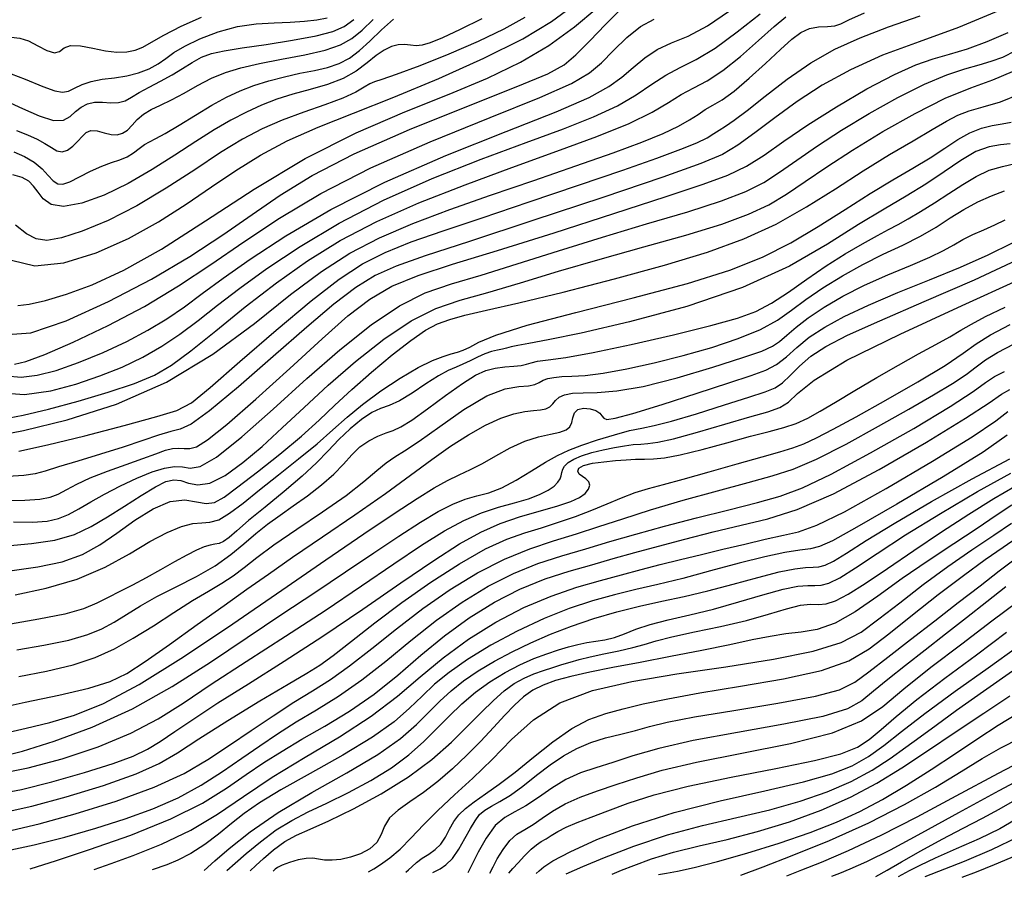
# Model space of a CAD drawing. Extents: x 349420 to 352620, y 1027201 to 1030359.
# Drawn here: x 351348 to 351519, y 1027509 to 1027657 of the extents above; entities that cross this region are included whole.
import ezdxf

# ---------------------------------------------------------------- set-up
doc = ezdxf.new("R2010")
doc.units = 0
doc.header["$LTSCALE"] = 25
doc.header["$MEASUREMENT"] = 0
doc.layers.add('INDEX', color=1, linetype='CONTINUOUS')
doc.layers.add('INTER', color=33, linetype='CONTINUOUS')

msp = doc.modelspace()

# ---------------------------------------------------------------- linework, layer by layer
at = {"layer": 'INDEX', "linetype": 'CONTINUOUS'}
for points, elevation in [([(351344.46, 1027592.7), (351349.21, 1027592.35), (351353.77, 1027592.99), (351358.11, 1027594.18), (351362.24, 1027595.58), (351366.11, 1027597.13), (351369.69, 1027598.84), (351372.98, 1027600.72), (351376.11, 1027602.82), (351379.26, 1027605.16), (351382.62, 1027607.81), (351386.49, 1027610.8), (351391.17, 1027614.19), (351396.91, 1027618), (351403.67, 1027622.03), (351411.36, 1027626.02), (351419.76, 1027629.74), (351428.23, 1027633.09), (351436.01, 1027635.98), (351442.49, 1027638.36), (351447.71, 1027640.41), (351451.84, 1027642.31), (351455.1, 1027644.23), (351457.77, 1027646.06), (351460.2, 1027647.65), (351462.7, 1027648.95), (351465.48, 1027650.33), (351468.74, 1027652.3), (351472.57, 1027655.12), (351476.51, 1027658.22)], 2670), ([(351347, 1027615.62), (351351.01, 1027614.64), (351356.02, 1027615.14), (351361.62, 1027616.86), (351367.24, 1027619.37), (351372.44, 1027622.25), (351377.18, 1027625.29), (351381.59, 1027628.31), (351385.79, 1027631.15), (351390.05, 1027633.8), (351394.71, 1027636.27), (351400.02, 1027638.61), (351406.14, 1027641.04), (351413.14, 1027643.8), (351420.95, 1027647.06), (351428.73, 1027650.56), (351435.46, 1027653.93), (351440.41, 1027656.89), (351443.89, 1027659.43)], 2660), ([(351345.99, 1027643.17), (351348.88, 1027641.84), (351351.76, 1027640.57), (351354.22, 1027639.8), (351355.95, 1027639.83), (351357.14, 1027640.46), (351358.08, 1027641.32), (351359.05, 1027642.09), (351360.13, 1027642.66), (351361.36, 1027642.96), (351362.75, 1027642.96), (351364.18, 1027642.85), (351365.5, 1027642.87), (351366.63, 1027643.21), (351367.74, 1027643.82), (351369.09, 1027644.63), (351370.82, 1027645.55), (351372.79, 1027646.57), (351374.77, 1027647.66), (351376.56, 1027648.78), (351378.22, 1027649.84), (351379.84, 1027650.72), (351381.57, 1027651.35), (351383.78, 1027651.84), (351386.88, 1027652.34), (351391.05, 1027652.96), (351395.62, 1027653.68), (351399.68, 1027654.43), (351402.57, 1027655.18), (351404.56, 1027656.07), (351406.2, 1027657.28)], 2650), ([(351345.41, 1027574.06), (351349.26, 1027574.1), (351351.91, 1027574.27), (351353.69, 1027574.61), (351355.08, 1027575.16), (351356.53, 1027575.92), (351358.3, 1027576.85), (351360.62, 1027577.93), (351363.59, 1027579.09), (351366.8, 1027580.25), (351369.72, 1027581.29), (351371.97, 1027582.13), (351373.61, 1027582.72), (351374.86, 1027583.04), (351375.9, 1027583.08), (351376.86, 1027583.01), (351377.82, 1027583.01), (351379, 1027583.34), (351380.92, 1027584.53), (351384.23, 1027587.17), (351389.25, 1027591.58), (351395.13, 1027596.9), (351400.73, 1027601.99), (351405.19, 1027605.96), (351408.96, 1027608.9), (351412.78, 1027611.12), (351417.36, 1027612.99), (351423.28, 1027614.91), (351431.07, 1027617.28), (351440.86, 1027620.37), (351451.21, 1027623.7), (351460.26, 1027626.64), (351466.65, 1027628.75), (351470.93, 1027630.32), (351474.15, 1027631.87), (351477.23, 1027633.81), (351480.64, 1027636.21), (351484.75, 1027639.03), (351489.73, 1027642.17), (351494.98, 1027645.25), (351499.75, 1027647.77), (351503.47, 1027649.41), (351506.48, 1027650.43), (351509.32, 1027651.24), (351512.43, 1027652.2), (351515.83, 1027653.43), (351519.42, 1027655.03)], 2680), ([(351519.77, 1027635.74), (351518.09, 1027635.6), (351516.13, 1027635.25), (351513.86, 1027634.41), (351511.25, 1027632.88), (351508.35, 1027630.89), (351505.2, 1027628.75), (351501.82, 1027626.69), (351498, 1027624.47), (351493.54, 1027621.77), (351488.18, 1027618.37), (351481.61, 1027614.59), (351473.49, 1027610.87), (351463.82, 1027607.6), (351453.94, 1027604.94), (351445.54, 1027603), (351439.86, 1027601.82), (351436.5, 1027601.19), (351434.61, 1027600.86), (351433.45, 1027600.61), (351432.64, 1027600.4), (351431.92, 1027600.22), (351431.05, 1027600.03), (351430.02, 1027599.79), (351428.86, 1027599.41), (351427.62, 1027598.86), (351426.34, 1027598.22), (351425.1, 1027597.62), (351423.9, 1027597.13), (351422.56, 1027596.55), (351420.87, 1027595.62), (351418.7, 1027594.21), (351416.32, 1027592.62), (351414.12, 1027591.29), (351412.36, 1027590.5), (351410.85, 1027589.97), (351409.31, 1027589.26), (351407.53, 1027588.06), (351405.58, 1027586.44), (351403.63, 1027584.59), (351401.77, 1027582.65), (351399.75, 1027580.57), (351397.27, 1027578.22), (351394.17, 1027575.57), (351390.88, 1027572.89), (351387.99, 1027570.55), (351385.95, 1027568.81), (351384.62, 1027567.65), (351383.69, 1027566.96), (351382.92, 1027566.62), (351382.17, 1027566.46), (351381.34, 1027566.31), (351380.32, 1027566), (351379.02, 1027565.45), (351377.33, 1027564.59), (351375.2, 1027563.41), (351372.79, 1027562.03), (351370.3, 1027560.65), (351367.93, 1027559.41), (351365.72, 1027558.29), (351363.69, 1027557.26), (351361.76, 1027556.26), (351359.46, 1027555.3), (351356.22, 1027554.37), (351351.73, 1027553.48), (351346.78, 1027552.64)], 2690), ([(351345.04, 1027529.66), (351348.91, 1027530.66), (351354.36, 1027532.37), (351360.93, 1027534.83), (351367.93, 1027538.01), (351374.8, 1027541.85), (351381.41, 1027546.06), (351387.74, 1027550.32), (351393.77, 1027554.36), (351399.47, 1027558.13), (351404.79, 1027561.67), (351409.68, 1027564.96), (351414.03, 1027567.89), (351417.76, 1027570.31), (351420.8, 1027572.12), (351423.32, 1027573.39), (351425.49, 1027574.24), (351427.51, 1027574.82), (351429.56, 1027575.39), (351431.8, 1027576.25), (351434.33, 1027577.58), (351436.94, 1027579.17), (351439.37, 1027580.67), (351441.45, 1027581.84), (351443.43, 1027582.77), (351445.67, 1027583.63), (351448.4, 1027584.54), (351451.3, 1027585.42), (351453.93, 1027586.12), (351456.04, 1027586.57), (351458.21, 1027587.02), (351461.21, 1027587.79), (351465.52, 1027589.06), (351470.33, 1027590.57), (351474.56, 1027591.91), (351477.37, 1027592.82), (351479.11, 1027593.53), (351480.38, 1027594.4), (351481.72, 1027595.69), (351483.32, 1027597.3), (351485.31, 1027599), (351487.91, 1027600.69), (351491.66, 1027602.62), (351497.24, 1027605.13), (351504.93, 1027608.44), (351513.63, 1027612.23), (351521.88, 1027616.06)], 2700), ([(351346.03, 1027513.41), (351350.9, 1027514.47), (351356.2, 1027515.81), (351361.56, 1027517.33), (351366.67, 1027518.93), (351371.43, 1027520.67), (351375.82, 1027522.62), (351379.82, 1027524.81), (351383.47, 1027527.13), (351386.81, 1027529.43), (351389.93, 1027531.6), (351393, 1027533.67), (351396.22, 1027535.72), (351399.75, 1027537.84), (351403.57, 1027540.2), (351407.6, 1027542.98), (351411.78, 1027546.26), (351416.09, 1027549.81), (351420.5, 1027553.31), (351424.97, 1027556.47), (351429.44, 1027559.2), (351433.83, 1027561.42), (351438.08, 1027563.14), (351442.23, 1027564.49), (351446.36, 1027565.7), (351450.54, 1027566.93), (351455, 1027568.21), (351459.96, 1027569.58), (351465.5, 1027571.01), (351471.1, 1027572.42), (351476.06, 1027573.67), (351480, 1027574.77), (351483.85, 1027576.21), (351488.82, 1027578.6), (351495.65, 1027582.28), (351503.1, 1027586.52), (351509.42, 1027590.31), (351513.36, 1027592.89), (351515.55, 1027594.48), (351517.07, 1027595.51), (351518.83, 1027596.37)], 2710), ([(351384.26, 1027510), (351385.71, 1027511.29), (351387.58, 1027512.94), (351390.06, 1027515), (351392.78, 1027517.03), (351395.5, 1027518.69), (351398.34, 1027520.15), (351401.56, 1027521.69), (351405.27, 1027523.51), (351409.14, 1027525.57), (351412.75, 1027527.77), (351415.76, 1027530.01), (351418.28, 1027532.26), (351420.53, 1027534.51), (351422.7, 1027536.72), (351424.92, 1027538.86), (351427.26, 1027540.87), (351429.77, 1027542.68), (351432.38, 1027544.28), (351434.95, 1027545.62), (351437.38, 1027546.68), (351439.62, 1027547.52), (351441.63, 1027548.18), (351443.39, 1027548.71), (351444.98, 1027549.12), (351446.52, 1027549.44), (351448.08, 1027549.67), (351449.68, 1027549.92), (351451.32, 1027550.33), (351453.03, 1027550.96), (351455.01, 1027551.76), (351457.48, 1027552.59), (351460.62, 1027553.4), (351464.34, 1027554.25), (351468.48, 1027555.26), (351472.84, 1027556.48), (351477.01, 1027557.72), (351480.52, 1027558.68), (351483.03, 1027559.19), (351484.75, 1027559.34), (351486, 1027559.34), (351487.11, 1027559.38), (351488.43, 1027559.73), (351490.3, 1027560.65), (351493.02, 1027562.37), (351496.78, 1027564.86), (351501.7, 1027568.07), (351507.74, 1027571.81), (351514.13, 1027575.58), (351519.92, 1027578.77)], 2720), ([(351419.87, 1027509.68), (351420.44, 1027509.94), (351421.17, 1027510.31), (351422.16, 1027510.99), (351423.27, 1027512.1), (351424.38, 1027513.7), (351425.44, 1027515.54), (351426.38, 1027517.27), (351427.19, 1027518.64), (351427.98, 1027519.68), (351428.88, 1027520.47), (351430.04, 1027521.15), (351431.51, 1027521.93), (351433.31, 1027523.04), (351435.46, 1027524.63), (351437.8, 1027526.5), (351440.19, 1027528.33), (351442.49, 1027529.88), (351444.79, 1027531.14), (351447.2, 1027532.14), (351449.79, 1027532.95), (351452.43, 1027533.62), (351454.96, 1027534.25), (351457.38, 1027534.91), (351460.46, 1027535.68), (351465.16, 1027536.6), (351471.98, 1027537.73), (351479.57, 1027538.96), (351486.1, 1027540.16), (351490.28, 1027541.29), (351492.91, 1027542.59), (351495.34, 1027544.4), (351498.6, 1027546.93), (351502.55, 1027549.97), (351506.76, 1027553.22), (351510.82, 1027556.38), (351514.58, 1027559.3), (351517.88, 1027561.84), (351520.65, 1027563.92)], 2730), ([(351442.96, 1027509.46), (351445.84, 1027510.69), (351449.6, 1027512.26), (351454.68, 1027514.22), (351460.5, 1027516.17), (351466.54, 1027517.8), (351472.51, 1027519.19), (351478.19, 1027520.54), (351483.43, 1027522.01), (351488.14, 1027523.64), (351492.3, 1027525.44), (351495.91, 1027527.39), (351499.03, 1027529.39), (351501.75, 1027531.33), (351504.23, 1027533.16), (351506.97, 1027535.18), (351510.52, 1027537.74), (351515.19, 1027541.05), (351520.22, 1027544.59)], 2740), ([(351488.95, 1027509.05), (351490.29, 1027509.57), (351492.11, 1027510.3), (351494.98, 1027511.58), (351499.09, 1027513.62), (351504.5, 1027516.54), (351510.91, 1027520.07), (351517.9, 1027523.88), (351525.03, 1027527.64)], 2750)]:
    msp.add_lwpolyline(points, dxfattribs=dict(at, elevation=elevation))
at = {"layer": 'INTER', "linetype": 'CONTINUOUS', "flags": 128}
for points in [[(351343.05, 1027584.97), (351349.03, 1027586.13), (351356.62, 1027587.99), (351365.17, 1027590.71), (351373.81, 1027594.5), (351381.82, 1027599.37), (351389, 1027604.69), (351395.25, 1027609.66), (351400.61, 1027613.66), (351405.55, 1027616.83), (351410.66, 1027619.5), (351416.4, 1027621.98), (351422.82, 1027624.39), (351429.86, 1027626.85), (351437.34, 1027629.41), (351444.65, 1027631.92), (351451.08, 1027634.18), (351456.07, 1027636.04), (351459.75, 1027637.54), (351462.41, 1027638.79), (351464.33, 1027639.88), (351465.78, 1027640.84), (351467.04, 1027641.66), (351468.36, 1027642.41), (351469.95, 1027643.37), (351472.02, 1027644.87), (351474.63, 1027647.1), (351477.46, 1027649.67), (351480.03, 1027652.06), (351482.01, 1027653.85), (351483.59, 1027655.03), (351485.05, 1027655.7), (351486.62, 1027655.97), (351488.16, 1027656.05), (351489.46, 1027656.16), (351490.47, 1027656.5), (351491.9, 1027657.2), (351494.6, 1027658.39)], [(351346.05, 1027595.59), (351348.65, 1027595.39), (351351.43, 1027595.7), (351354.68, 1027596.54), (351358.59, 1027597.9), (351362.83, 1027599.64), (351366.95, 1027601.55), (351370.59, 1027603.49), (351373.85, 1027605.47), (351376.89, 1027607.57), (351379.98, 1027609.85), (351383.59, 1027612.52), (351388.27, 1027615.8), (351394.47, 1027619.82), (351402.25, 1027624.36), (351411.57, 1027629.09), (351422.13, 1027633.7), (351432.57, 1027637.87), (351441.23, 1027641.3), (351446.95, 1027643.79), (351450.36, 1027645.64), (351452.58, 1027647.26), (351454.55, 1027648.96), (351456.55, 1027650.64), (351458.73, 1027652.09), (351461.21, 1027653.21), (351464.07, 1027654.4), (351467.42, 1027656.15), (351471.25, 1027658.75)], [(351346.27, 1027602.73), (351350.32, 1027603.06), (351356.42, 1027605.13), (351363.78, 1027608.46), (351371.23, 1027612.35), (351377.82, 1027616.25), (351383.55, 1027619.99), (351388.65, 1027623.53), (351393.48, 1027626.89), (351398.99, 1027630.28), (351406.28, 1027634.02), (351415.87, 1027638.21), (351426.07, 1027642.34), (351434.58, 1027645.71), (351439.78, 1027647.87), (351442.59, 1027649.4), (351444.61, 1027651.12), (351447.06, 1027653.59), (351449.78, 1027656.42), (351452.28, 1027658.92)], [(351517.79, 1027658.74), (351510.86, 1027655.88), (351504.04, 1027653.42), (351497.71, 1027651.06), (351492.14, 1027648.55), (351487.28, 1027645.88), (351482.96, 1027643.09), (351479.07, 1027640.27), (351475.62, 1027637.65), (351472.69, 1027635.5), (351470.04, 1027633.91), (351466.28, 1027632.32), (351459.68, 1027630), (351449.3, 1027626.49), (351437.22, 1027622.46), (351426.26, 1027618.85), (351418.57, 1027616.36), (351413.55, 1027614.61), (351409.93, 1027612.97), (351406.55, 1027610.88), (351402.77, 1027607.98), (351398.09, 1027604.01), (351392.28, 1027598.93), (351386.26, 1027593.71), (351381.24, 1027589.53), (351378.07, 1027587.26), (351376.14, 1027586.37), (351374.53, 1027585.96), (351372.43, 1027585.33), (351369.69, 1027584.4), (351366.3, 1027583.27), (351362.38, 1027582.05), (351358.44, 1027580.87), (351355.12, 1027579.86), (351352.83, 1027579.12), (351351.06, 1027578.64), (351349.09, 1027578.35), (351346.34, 1027578.19)], [(351348.09, 1027607.77), (351350.06, 1027608), (351352.85, 1027608.63), (351356.47, 1027609.72), (351360.95, 1027611.37), (351366.39, 1027613.87), (351372.91, 1027617.5), (351380.55, 1027622.4), (351388.98, 1027627.92), (351397.81, 1027633.22), (351406.63, 1027637.65), (351415.07, 1027641.28), (351422.74, 1027644.36), (351429.35, 1027647.13), (351435.03, 1027649.85), (351439.98, 1027652.76), (351444.39, 1027655.99), (351448.28, 1027659.2)], [(351345.37, 1027588.12), (351349.01, 1027588.82), (351353.41, 1027589.86), (351358.51, 1027591.23), (351363.7, 1027592.76), (351368.26, 1027594.29), (351371.71, 1027595.74), (351374.67, 1027597.46), (351378, 1027599.92), (351382.34, 1027603.4), (351387.44, 1027607.52), (351392.84, 1027611.71), (351398.21, 1027615.52), (351403.83, 1027619), (351410.17, 1027622.3), (351417.49, 1027625.53), (351425.46, 1027628.67), (351433.58, 1027631.67), (351441.33, 1027634.45), (351448.24, 1027636.99), (351453.85, 1027639.26), (351457.84, 1027641.23), (351460.65, 1027642.91), (351462.87, 1027644.29), (351465.03, 1027645.43), (351467.37, 1027646.67), (351470.05, 1027648.41), (351473.14, 1027650.88), (351476.27, 1027653.63), (351478.98, 1027656.06), (351480.96, 1027657.71)], [(351345.69, 1027648.33), (351349.33, 1027646.94), (351352.39, 1027645.65), (351354.45, 1027644.89), (351355.79, 1027644.66), (351356.82, 1027644.86), (351357.9, 1027645.36), (351359.18, 1027645.99), (351360.76, 1027646.55), (351362.68, 1027646.91), (351364.81, 1027647.18), (351366.96, 1027647.51), (351368.98, 1027648.04), (351370.79, 1027648.75), (351372.35, 1027649.59), (351373.68, 1027650.51), (351375.09, 1027651.53), (351376.97, 1027652.67), (351379.58, 1027653.92), (351382.73, 1027655.11), (351386.07, 1027656.02), (351389.34, 1027656.51), (351392.41, 1027656.71), (351395.22, 1027656.81), (351397.7, 1027656.95), (351399.83, 1027657.19), (351401.59, 1027657.52)], [(351346.9, 1027654.18), (351348.41, 1027654.02), (351349.9, 1027653.55), (351351.53, 1027652.73), (351353.11, 1027651.9), (351354.41, 1027651.47), (351355.3, 1027651.73), (351356.09, 1027652.33), (351357.19, 1027652.78), (351358.92, 1027652.72), (351361.05, 1027652.31), (351363.24, 1027651.86), (351365.21, 1027651.63), (351366.92, 1027651.65), (351368.39, 1027651.94), (351369.69, 1027652.5), (351371.19, 1027653.35), (351373.32, 1027654.55), (351376.34, 1027656.08), (351379.86, 1027657.68)], [(351428.37, 1027657.4), (351424.64, 1027655.55), (351421.54, 1027654.11), (351419.41, 1027653.23), (351418.03, 1027652.82), (351417, 1027652.73), (351416, 1027652.82), (351414.96, 1027652.93), (351413.87, 1027652.9), (351412.71, 1027652.6), (351411.46, 1027651.97), (351410.07, 1027651.01), (351408.5, 1027649.74), (351406.64, 1027648.33), (351404.38, 1027647.03), (351401.65, 1027645.99), (351398.66, 1027645.15), (351395.67, 1027644.35), (351392.88, 1027643.45), (351390.24, 1027642.42), (351387.63, 1027641.22), (351384.95, 1027639.82), (351382.07, 1027638.15), (351378.87, 1027636.14), (351375.26, 1027633.78), (351371.33, 1027631.28), (351367.19, 1027628.9), (351363.02, 1027626.89), (351359.15, 1027625.49), (351356, 1027624.9), (351353.84, 1027625.25), (351352.48, 1027626.21), (351351.57, 1027627.39), (351350.81, 1027628.43), (351349.97, 1027629.27), (351348.85, 1027629.91), (351347.22, 1027630.38)], [(351347.38, 1027634.35), (351349.21, 1027633.58), (351350.9, 1027632.59), (351352.27, 1027631.42), (351353.34, 1027630.25), (351354.21, 1027629.33), (351354.99, 1027628.83), (351355.87, 1027628.79), (351357.08, 1027629.2), (351358.74, 1027630.02), (351360.67, 1027631.01), (351362.59, 1027631.91), (351364.27, 1027632.53), (351365.72, 1027632.98), (351366.97, 1027633.48), (351368.09, 1027634.17), (351369.1, 1027634.94), (351369.99, 1027635.61), (351370.84, 1027636.11), (351371.93, 1027636.65), (351373.57, 1027637.55), (351375.97, 1027638.98), (351378.81, 1027640.73), (351381.66, 1027642.43), (351384.19, 1027643.83), (351386.53, 1027644.94), (351388.91, 1027645.86), (351391.51, 1027646.66), (351394.23, 1027647.36), (351396.9, 1027647.95), (351399.39, 1027648.44), (351401.65, 1027648.96), (351403.68, 1027649.63), (351405.48, 1027650.59), (351407.2, 1027651.88), (351409, 1027653.52), (351410.99, 1027655.46), (351413.06, 1027657.31)], [(351347.51, 1027597.65), (351349.48, 1027598.09), (351352.72, 1027599.3), (351357.66, 1027601.43), (351363.7, 1027604.31), (351369.99, 1027607.63), (351375.86, 1027611.17), (351381.48, 1027614.89), (351387.18, 1027618.79), (351393.36, 1027622.88), (351400.51, 1027627.14), (351409.16, 1027631.58), (351419.43, 1027636.09), (351429.82, 1027640.3), (351438.43, 1027643.76), (351443.89, 1027646.2), (351446.99, 1027648.02), (351449.05, 1027649.79), (351451.14, 1027651.92), (351453.43, 1027654.15), (351455.82, 1027656.06), (351458.21, 1027657.31)], [(351435.82, 1027657.6), (351432.15, 1027655.59), (351427.74, 1027653.48), (351422.65, 1027651.28), (351417.61, 1027649.25), (351413.54, 1027647.72), (351411.07, 1027646.89), (351409.78, 1027646.48), (351408.97, 1027646.13), (351408, 1027645.53), (351406.54, 1027644.67), (351404.32, 1027643.64), (351401.2, 1027642.49), (351397.54, 1027641.24), (351393.82, 1027639.87), (351390.38, 1027638.37), (351386.95, 1027636.56), (351383.15, 1027634.22), (351378.69, 1027631.27), (351373.76, 1027628.05), (351368.65, 1027625), (351363.69, 1027622.5), (351359.22, 1027620.66), (351355.62, 1027619.5), (351353.09, 1027619.05), (351351.27, 1027619.29), (351349.6, 1027620.2), (351347.67, 1027621.69)], [(351347.85, 1027638.08), (351349.76, 1027637.3), (351351.4, 1027636.56), (351352.77, 1027635.82), (351353.88, 1027635.09), (351354.83, 1027634.53), (351355.73, 1027634.34), (351356.67, 1027634.65), (351357.61, 1027635.33), (351358.46, 1027636.19), (351359.18, 1027637.04), (351359.88, 1027637.72), (351360.72, 1027638.05), (351361.82, 1027637.97), (351363.04, 1027637.64), (351364.25, 1027637.35), (351365.29, 1027637.32), (351366.21, 1027637.58), (351367.04, 1027638.14), (351367.86, 1027638.98), (351368.75, 1027639.95), (351369.82, 1027640.88), (351371.15, 1027641.67), (351372.76, 1027642.44), (351374.66, 1027643.36), (351376.84, 1027644.54), (351379.19, 1027645.86), (351381.61, 1027647.09), (351384.03, 1027648.1), (351386.69, 1027648.92), (351389.87, 1027649.65), (351393.71, 1027650.38), (351397.73, 1027651.14), (351401.28, 1027651.95), (351403.91, 1027652.86), (351405.88, 1027653.98), (351407.64, 1027655.44), (351409.56, 1027657.28)], [(351348.22, 1027582.57), (351353.23, 1027583.66), (351359.65, 1027585.25), (351366.46, 1027587.03), (351372.1, 1027588.55), (351375.6, 1027589.61), (351378.1, 1027590.96), (351381.34, 1027593.58), (351386.51, 1027598.07), (351392.78, 1027603.5), (351398.83, 1027608.59), (351403.67, 1027612.35), (351407.69, 1027614.98), (351411.63, 1027616.97), (351416.15, 1027618.79), (351421.65, 1027620.72), (351428.44, 1027622.97), (351436.57, 1027625.7), (351445.09, 1027628.58), (351452.76, 1027631.21), (351458.64, 1027633.27), (351462.8, 1027634.81), (351465.59, 1027635.94), (351467.37, 1027636.81), (351468.52, 1027637.51), (351469.45, 1027638.13), (351470.51, 1027638.81), (351472.03, 1027639.84), (351474.26, 1027641.51), (351477.4, 1027644), (351481.2, 1027646.92), (351485.31, 1027649.76), (351489.47, 1027652.12), (351493.85, 1027654.11), (351498.73, 1027655.98), (351504.24, 1027657.92)], [(351347.33, 1027570.33), (351350.6, 1027570.3), (351353.13, 1027570.48), (351355.09, 1027570.91), (351356.83, 1027571.61), (351358.65, 1027572.59), (351360.69, 1027573.78), (351363.07, 1027575.13), (351365.82, 1027576.55), (351368.68, 1027577.89), (351371.32, 1027578.97), (351373.46, 1027579.65), (351375.16, 1027579.93), (351376.56, 1027579.87), (351377.87, 1027579.63), (351379.63, 1027579.91), (351382.48, 1027581.53), (351386.83, 1027585.04), (351392.26, 1027589.85), (351398.1, 1027595.13), (351403.82, 1027600.11), (351409.19, 1027604.41), (351414.11, 1027607.73), (351418.58, 1027609.95), (351423.09, 1027611.51), (351428.24, 1027613.03), (351434.5, 1027614.96), (351441.62, 1027617.23), (351449.23, 1027619.61), (351456.89, 1027621.89), (351463.99, 1027624), (351469.85, 1027625.88), (351474.06, 1027627.51), (351477.15, 1027629.08), (351479.87, 1027630.82), (351482.9, 1027632.93), (351486.43, 1027635.38), (351490.59, 1027638.1), (351495.37, 1027640.99), (351500.34, 1027643.75), (351504.97, 1027646.07), (351508.83, 1027647.68), (351511.94, 1027648.74), (351514.45, 1027649.44), (351516.53, 1027650.03), (351518.51, 1027650.76), (351520.77, 1027651.92)], [(351346.16, 1027566.21), (351350.42, 1027566.57), (351354.49, 1027567.17), (351357.87, 1027568.15), (351360.79, 1027569.51), (351363.59, 1027571.19), (351366.55, 1027573.08), (351369.43, 1027574.92), (351371.9, 1027576.41), (351373.71, 1027577.3), (351375.06, 1027577.62), (351376.26, 1027577.47), (351377.59, 1027577.04), (351379.23, 1027576.73), (351381.31, 1027577.06), (351383.94, 1027578.39), (351387.01, 1027580.59), (351390.35, 1027583.4), (351393.84, 1027586.61), (351397.61, 1027590.15), (351401.8, 1027594.01), (351406.5, 1027598.1), (351411.4, 1027601.97), (351416.11, 1027605.14), (351420.38, 1027607.26), (351424.62, 1027608.71), (351429.38, 1027610.05), (351435.07, 1027611.72), (351441.63, 1027613.69), (351448.84, 1027615.81), (351456.4, 1027617.93), (351463.66, 1027619.97), (351469.87, 1027621.86), (351474.51, 1027623.55), (351478.02, 1027625.21), (351481.09, 1027627.04), (351484.34, 1027629.22), (351488.06, 1027631.76), (351492.5, 1027634.67), (351497.76, 1027637.87), (351503.33, 1027641), (351508.57, 1027643.62), (351513.01, 1027645.43), (351516.79, 1027646.81), (351520.22, 1027648.28)], [(351347.1, 1027561.95), (351351.52, 1027562.54), (351355.74, 1027563.41), (351359.25, 1027564.7), (351362.26, 1027566.38), (351365.19, 1027568.39), (351368.33, 1027570.61), (351371.51, 1027572.61), (351374.46, 1027573.89), (351376.95, 1027574.16), (351378.99, 1027573.83), (351380.67, 1027573.51), (351382.12, 1027573.71), (351383.79, 1027574.64), (351386.16, 1027576.39), (351389.54, 1027578.98), (351393.44, 1027582.05), (351397.16, 1027585.14), (351400.23, 1027587.91), (351402.95, 1027590.53), (351405.85, 1027593.26), (351409.26, 1027596.26), (351412.84, 1027599.23), (351416.07, 1027601.74), (351418.61, 1027603.48), (351420.71, 1027604.61), (351422.84, 1027605.38), (351425.45, 1027606.08), (351429.2, 1027606.94), (351434.75, 1027608.23), (351442.46, 1027610.11), (351451.32, 1027612.37), (351459.98, 1027614.74), (351467.4, 1027617), (351473.69, 1027619.3), (351479.29, 1027621.86), (351484.54, 1027624.82), (351489.54, 1027627.99), (351494.33, 1027631.08), (351498.89, 1027633.88), (351502.98, 1027636.27), (351506.32, 1027638.21), (351508.77, 1027639.65), (351510.71, 1027640.7), (351512.69, 1027641.48), (351515.14, 1027642.15), (351518.1, 1027643.01), (351521.52, 1027644.39)], [(351347.64, 1027557.74), (351352.97, 1027558.86), (351358.36, 1027560.43), (351363.19, 1027562.52), (351367.38, 1027564.82), (351370.94, 1027566.92), (351373.94, 1027568.5), (351376.4, 1027569.53), (351378.37, 1027570.05), (351379.92, 1027570.18), (351381.31, 1027570.26), (351382.83, 1027570.71), (351384.71, 1027571.83), (351387.04, 1027573.59), (351389.88, 1027575.86), (351393.2, 1027578.47), (351396.67, 1027581.23), (351399.88, 1027583.87), (351402.57, 1027586.25), (351405.04, 1027588.45), (351407.72, 1027590.67), (351410.9, 1027592.99), (351414.26, 1027595.2), (351417.35, 1027597.02), (351419.81, 1027598.24), (351421.66, 1027598.96), (351423.06, 1027599.39), (351424.16, 1027599.7), (351425.16, 1027600.06), (351426.27, 1027600.59), (351427.84, 1027601.43), (351430.8, 1027602.66), (351436.21, 1027604.37), (351444.62, 1027606.59), (351454.54, 1027609.1), (351463.94, 1027611.59), (351471.28, 1027613.89), (351476.96, 1027616.14), (351481.83, 1027618.6), (351486.59, 1027621.42), (351491.23, 1027624.37), (351495.58, 1027627.15), (351499.49, 1027629.51), (351502.93, 1027631.52), (351505.92, 1027633.31), (351508.49, 1027634.99), (351510.76, 1027636.48), (351512.84, 1027637.65), (351514.82, 1027638.44), (351516.7, 1027638.92), (351518.42, 1027639.22), (351519.99, 1027639.51)], [(351347.89, 1027548.19), (351352.58, 1027549.02), (351356.89, 1027549.9), (351360.16, 1027550.83), (351362.63, 1027551.85), (351364.74, 1027553.01), (351366.9, 1027554.34), (351369.31, 1027555.81), (351372.15, 1027557.41), (351375.48, 1027559.11), (351378.98, 1027560.9), (351382.24, 1027562.76), (351384.93, 1027564.67), (351387.19, 1027566.55), (351389.24, 1027568.32), (351391.3, 1027569.94), (351393.45, 1027571.49), (351395.74, 1027573.1), (351398.19, 1027574.87), (351400.6, 1027576.73), (351402.73, 1027578.59), (351404.43, 1027580.35), (351405.86, 1027581.94), (351407.25, 1027583.3), (351408.79, 1027584.37), (351410.36, 1027585.17), (351411.79, 1027585.74), (351413.01, 1027586.16), (351414.36, 1027586.77), (351416.26, 1027587.93), (351418.98, 1027589.87), (351422.1, 1027592.18), (351425.02, 1027594.27), (351427.29, 1027595.7), (351429.07, 1027596.53), (351430.67, 1027596.96), (351432.32, 1027597.17), (351433.89, 1027597.28), (351435.18, 1027597.4), (351436.08, 1027597.61), (351436.89, 1027597.88), (351438.01, 1027598.14), (351439.85, 1027598.38), (351442.89, 1027598.79), (351447.62, 1027599.62), (351454.22, 1027601.01), (351461.51, 1027602.7), (351468, 1027604.3), (351472.59, 1027605.57), (351475.79, 1027606.75), (351478.49, 1027608.17), (351481.43, 1027610.09), (351484.63, 1027612.33), (351487.95, 1027614.62), (351491.23, 1027616.69), (351494.26, 1027618.47), (351496.81, 1027619.89), (351498.76, 1027620.93), (351500.4, 1027621.81), (351502.14, 1027622.79), (351504.28, 1027624.06), (351506.7, 1027625.55), (351509.19, 1027627.15), (351511.59, 1027628.72), (351513.9, 1027630.1), (351516.18, 1027631.17), (351518.47, 1027631.84), (351520.86, 1027632.4)], [(351348.27, 1027543.58), (351353.05, 1027544.52), (351357.64, 1027545.6), (351361.48, 1027546.85), (351364.81, 1027548.36), (351368.06, 1027550.19), (351371.54, 1027552.37), (351375.06, 1027554.64), (351378.31, 1027556.72), (351381.05, 1027558.37), (351383.35, 1027559.73), (351385.34, 1027561.02), (351387.23, 1027562.43), (351389.42, 1027564.15), (351392.38, 1027566.34), (351396.38, 1027569.08), (351400.81, 1027572.08), (351404.87, 1027574.93), (351407.95, 1027577.32), (351410.17, 1027579.2), (351411.84, 1027580.58), (351413.29, 1027581.57), (351415.01, 1027582.62), (351417.51, 1027584.28), (351421.1, 1027586.86), (351425.25, 1027589.76), (351429.22, 1027592.13), (351432.41, 1027593.36), (351434.79, 1027593.76), (351436.47, 1027593.87), (351437.56, 1027594.1), (351438.3, 1027594.46), (351438.97, 1027594.84), (351439.78, 1027595.13), (351440.84, 1027595.34), (351442.19, 1027595.47), (351443.93, 1027595.54), (351446.25, 1027595.68), (351449.37, 1027596.06), (351453.43, 1027596.8), (351458.16, 1027597.84), (351463.19, 1027599.11), (351468.17, 1027600.53), (351472.75, 1027602.06), (351476.6, 1027603.64), (351479.54, 1027605.25), (351481.97, 1027606.96), (351484.45, 1027608.81), (351487.4, 1027610.83), (351490.76, 1027612.91), (351494.29, 1027614.89), (351497.82, 1027616.63), (351501.19, 1027618.22), (351504.27, 1027619.76), (351506.98, 1027621.35), (351509.43, 1027622.92), (351511.8, 1027624.39), (351514.21, 1027625.69), (351516.58, 1027626.77), (351518.79, 1027627.6)], [(351344.08, 1027538.01), (351349.32, 1027539.15), (351355.18, 1027540.36), (351360.38, 1027541.54), (351364.07, 1027542.7), (351366.95, 1027544.12), (351370.1, 1027546.2), (351374.31, 1027549.15), (351379.13, 1027552.56), (351383.77, 1027555.87), (351387.71, 1027558.68), (351391.43, 1027561.31), (351395.63, 1027564.22), (351400.79, 1027567.74), (351406.39, 1027571.57), (351411.67, 1027575.25), (351416.05, 1027578.42), (351419.69, 1027581.11), (351422.94, 1027583.41), (351426.05, 1027585.42), (351428.99, 1027587.07), (351431.64, 1027588.29), (351433.9, 1027589.04), (351435.78, 1027589.42), (351437.31, 1027589.6), (351438.51, 1027589.73), (351439.43, 1027589.9), (351440.11, 1027590.22), (351440.63, 1027590.74), (351441.12, 1027591.35), (351441.76, 1027591.92), (351442.7, 1027592.33), (351444.05, 1027592.58), (351445.9, 1027592.69), (351448.35, 1027592.75), (351451.72, 1027593), (351456.31, 1027593.78), (351462.19, 1027595.26), (351468.36, 1027597.08), (351473.54, 1027598.75), (351476.83, 1027599.9), (351478.67, 1027600.72), (351479.88, 1027601.55), (351481.15, 1027602.65), (351482.76, 1027604.04), (351484.86, 1027605.67), (351487.58, 1027607.48), (351490.86, 1027609.38), (351494.6, 1027611.28), (351498.64, 1027613.08), (351502.55, 1027614.72), (351505.87, 1027616.14), (351508.28, 1027617.31), (351510.04, 1027618.29), (351511.62, 1027619.18), (351513.34, 1027620.04), (351515.21, 1027620.89), (351517.11, 1027621.75), (351518.94, 1027622.62)], [(351345.78, 1027533.78), (351349.53, 1027534.63), (351353.59, 1027535.62), (351357.9, 1027536.9), (351362.88, 1027538.92), (351369.07, 1027542.18), (351376.75, 1027546.96), (351385.27, 1027552.67), (351393.74, 1027558.51), (351401.39, 1027563.78), (351407.93, 1027568.25), (351413.21, 1027571.81), (351417.17, 1027574.4), (351420.1, 1027576.21), (351422.41, 1027577.49), (351424.43, 1027578.48), (351426.4, 1027579.39), (351428.48, 1027580.44), (351430.81, 1027581.76), (351433.29, 1027583.15), (351435.78, 1027584.32), (351438.15, 1027585.07), (351440.23, 1027585.51), (351441.86, 1027585.85), (351442.94, 1027586.27), (351443.58, 1027586.81), (351443.92, 1027587.51), (351444.14, 1027588.36), (351444.42, 1027589.19), (351444.99, 1027589.79), (351445.97, 1027590.01), (351447.11, 1027589.9), (351448.12, 1027589.58), (351448.76, 1027589.14), (351449.13, 1027588.68), (351449.46, 1027588.29), (351450.01, 1027588.08), (351451.45, 1027588.26), (351454.52, 1027589.08), (351459.6, 1027590.67), (351465.6, 1027592.61), (351471.09, 1027594.39), (351474.98, 1027595.65), (351477.53, 1027596.59), (351479.38, 1027597.58), (351481.07, 1027598.91), (351482.88, 1027600.52), (351485.02, 1027602.27), (351487.7, 1027604.05), (351491.07, 1027605.9), (351495.27, 1027607.86), (351500.34, 1027610), (351505.82, 1027612.22), (351511.17, 1027614.43), (351515.96, 1027616.55), (351520.22, 1027618.63)], [(351344.91, 1027526.79), (351349.89, 1027527.77), (351355.77, 1027529.36), (351361.95, 1027531.44), (351367.65, 1027533.77), (351372.35, 1027536.24), (351376.69, 1027538.98), (351381.55, 1027542.26), (351387.59, 1027546.2), (351394.38, 1027550.56), (351401.23, 1027555.02), (351407.55, 1027559.27), (351413.15, 1027563.08), (351417.94, 1027566.29), (351421.91, 1027568.77), (351425.27, 1027570.6), (351428.32, 1027571.93), (351431.27, 1027572.9), (351434.02, 1027573.66), (351436.43, 1027574.35), (351438.36, 1027575.07), (351439.82, 1027575.82), (351440.86, 1027576.54), (351441.53, 1027577.19), (351441.92, 1027577.77), (351442.11, 1027578.33), (351442.22, 1027578.87), (351442.36, 1027579.43), (351442.68, 1027580), (351443.3, 1027580.59), (351444.26, 1027581.2), (351445.63, 1027581.78), (351447.39, 1027582.34), (351449.36, 1027582.83), (351451.3, 1027583.23), (351453.03, 1027583.51), (351454.55, 1027583.7), (351455.86, 1027583.81), (351457.11, 1027583.88), (351458.81, 1027584.11), (351461.56, 1027584.73), (351465.68, 1027585.87), (351470.43, 1027587.24), (351474.74, 1027588.49), (351477.84, 1027589.37), (351479.91, 1027590.11), (351481.42, 1027591.06), (351482.98, 1027592.56), (351485.87, 1027594.88), (351491.54, 1027598.29), (351500.75, 1027602.82), (351511.51, 1027607.75), (351521.14, 1027612.14)], [(351344.7, 1027523.27), (351348.72, 1027524.06), (351353.95, 1027525.36), (351359.59, 1027526.95), (351364.55, 1027528.51), (351368.05, 1027529.81), (351370.52, 1027531), (351372.7, 1027532.35), (351375.25, 1027534.07), (351378.51, 1027536.26), (351382.71, 1027539.01), (351388.01, 1027542.34), (351394.17, 1027546.22), (351400.87, 1027550.56), (351407.76, 1027555.23), (351414.33, 1027559.78), (351420.04, 1027563.68), (351424.52, 1027566.55), (351428.18, 1027568.57), (351431.56, 1027570.04), (351435.08, 1027571.24), (351438.53, 1027572.26), (351441.51, 1027573.12), (351443.74, 1027573.88), (351445.27, 1027574.58), (351446.26, 1027575.27), (351446.84, 1027575.98), (351447.04, 1027576.67), (351446.87, 1027577.27), (351446.39, 1027577.76), (351445.76, 1027578.19), (351445.22, 1027578.62), (351444.96, 1027579.12), (351445.15, 1027579.64), (351445.97, 1027580.1), (351447.49, 1027580.47), (351449.45, 1027580.73), (351451.49, 1027580.93), (351453.33, 1027581.07), (351454.98, 1027581.16), (351456.51, 1027581.21), (351458.05, 1027581.24), (351459.96, 1027581.42), (351462.7, 1027581.92), (351466.49, 1027582.86), (351470.79, 1027584.03), (351474.85, 1027585.14), (351478.1, 1027585.99), (351480.65, 1027586.67), (351482.78, 1027587.38), (351484.76, 1027588.28), (351486.92, 1027589.48), (351489.57, 1027591.07), (351492.92, 1027593.07), (351496.69, 1027595.29), (351500.48, 1027597.47), (351503.94, 1027599.39), (351506.93, 1027601.03), (351509.36, 1027602.38), (351511.26, 1027603.49), (351513.11, 1027604.57), (351515.54, 1027605.85), (351518.93, 1027607.48)], [(351346.04, 1027520.18), (351350.5, 1027521.17), (351356.44, 1027522.77), (351362.91, 1027524.74), (351368.58, 1027526.73), (351372.56, 1027528.51), (351375.72, 1027530.38), (351379.38, 1027532.79), (351384.41, 1027535.96), (351389.98, 1027539.35), (351394.83, 1027542.24), (351398.07, 1027544.14), (351400.34, 1027545.54), (351402.66, 1027547.2), (351405.84, 1027549.7), (351409.88, 1027552.87), (351414.52, 1027556.39), (351419.53, 1027559.9), (351424.49, 1027563.1), (351428.98, 1027565.65), (351432.69, 1027567.36), (351435.82, 1027568.46), (351438.71, 1027569.33), (351441.63, 1027570.26), (351444.55, 1027571.28), (351447.38, 1027572.36), (351450.06, 1027573.47), (351452.56, 1027574.51), (351454.91, 1027575.4), (351457.19, 1027576.11), (351459.79, 1027576.82), (351463.21, 1027577.73), (351467.69, 1027578.99), (351472.55, 1027580.39), (351476.86, 1027581.62), (351479.96, 1027582.48), (351482.17, 1027583.14), (351484.1, 1027583.85), (351486.28, 1027584.86), (351489.16, 1027586.36), (351493.12, 1027588.52), (351498.3, 1027591.41), (351503.83, 1027594.56), (351508.54, 1027597.39), (351511.68, 1027599.5), (351513.93, 1027601.12), (351516.37, 1027602.68), (351519.78, 1027604.46)], [(351347.12, 1027517.01), (351351.74, 1027518.08), (351358.02, 1027519.81), (351365.08, 1027522.03), (351371.67, 1027524.44), (351376.86, 1027526.83), (351380.98, 1027529.21), (351384.69, 1027531.68), (351388.48, 1027534.26), (351392.27, 1027536.8), (351395.84, 1027539.12), (351399.05, 1027541.12), (351402.16, 1027543.09), (351405.49, 1027545.43), (351409.32, 1027548.42), (351413.59, 1027551.84), (351418.16, 1027555.34), (351422.89, 1027558.63), (351427.64, 1027561.53), (351432.27, 1027563.91), (351436.65, 1027565.69), (351440.79, 1027567.06), (351444.75, 1027568.26), (351448.62, 1027569.52), (351452.75, 1027570.89), (351457.55, 1027572.42), (351463.22, 1027574.08), (351469.13, 1027575.73), (351474.44, 1027577.16), (351478.6, 1027578.28), (351482.25, 1027579.48), (351486.3, 1027581.21), (351491.39, 1027583.8), (351496.98, 1027586.87), (351502.25, 1027589.85), (351506.52, 1027592.31), (351509.79, 1027594.26), (351512.19, 1027595.83), (351513.93, 1027597.14), (351515.53, 1027598.35), (351517.58, 1027599.65), (351520.48, 1027601.14)], [(351350.23, 1027510.31), (351354.74, 1027511.77), (351360.48, 1027513.65), (351367.62, 1027516.16), (351374.54, 1027518.94), (351380.01, 1027521.69), (351384.17, 1027524.28), (351387.56, 1027526.64), (351390.66, 1027528.73), (351393.79, 1027530.69), (351397.23, 1027532.74), (351401.19, 1027535.02), (351405.45, 1027537.61), (351409.74, 1027540.55), (351413.84, 1027543.83), (351417.84, 1027547.27), (351421.91, 1027550.64), (351426.18, 1027553.75), (351430.57, 1027556.47), (351434.97, 1027558.72), (351439.3, 1027560.46), (351443.47, 1027561.8), (351447.41, 1027562.92), (351451.12, 1027563.98), (351454.85, 1027565.03), (351458.91, 1027566.15), (351463.5, 1027567.36), (351468.39, 1027568.6), (351473.23, 1027569.76), (351477.86, 1027570.89), (351482.92, 1027572.49), (351489.21, 1027575.2), (351497.12, 1027579.38), (351505.33, 1027584.13), (351512.09, 1027588.29), (351516.17, 1027590.96), (351518.3, 1027592.42), (351519.74, 1027593.22)], [(351361.29, 1027510.21), (351364.25, 1027511.25), (351368.05, 1027512.61), (351372.93, 1027514.56), (351378.01, 1027516.98), (351382.65, 1027519.77), (351387.15, 1027522.85), (351392.08, 1027526.16), (351397.77, 1027529.62), (351403.73, 1027533.16), (351409.22, 1027536.7), (351413.76, 1027540.16), (351417.71, 1027543.54), (351421.65, 1027546.84), (351426.04, 1027550.05), (351430.77, 1027553.01), (351435.61, 1027555.54), (351440.34, 1027557.51), (351444.82, 1027559.02), (351448.91, 1027560.21), (351452.55, 1027561.2), (351455.92, 1027562.09), (351459.25, 1027562.94), (351462.72, 1027563.8), (351466.35, 1027564.69), (351470.08, 1027565.6), (351473.85, 1027566.5), (351477.42, 1027567.34), (351480.54, 1027568.03), (351483.19, 1027568.63), (351486.32, 1027569.75), (351491.15, 1027572.1), (351498.34, 1027576.1), (351506.37, 1027580.83), (351513.2, 1027585.06), (351517.31, 1027587.84), (351519.36, 1027589.42)], [(351519.27, 1027585.33), (351515.1, 1027582.41), (351508.2, 1027578.11), (351500.2, 1027573.38), (351493.27, 1027569.4), (351489.02, 1027567.07), (351486.77, 1027566.05), (351485.25, 1027565.69), (351483.38, 1027565.43), (351480.8, 1027565.02), (351477.32, 1027564.3), (351472.88, 1027563.18), (351467.95, 1027561.85), (351463.12, 1027560.57), (351458.85, 1027559.52), (351455, 1027558.62), (351451.3, 1027557.72), (351447.49, 1027556.68), (351443.46, 1027555.36), (351439.13, 1027553.63), (351434.5, 1027551.44), (351429.94, 1027548.98), (351425.91, 1027546.54), (351422.71, 1027544.3), (351420.19, 1027542.23), (351418.02, 1027540.2), (351415.87, 1027538.08), (351413.2, 1027535.75), (351409.45, 1027533.07), (351404.32, 1027530), (351398.66, 1027526.83), (351393.57, 1027523.98), (351389.89, 1027521.72), (351387.26, 1027519.87), (351385.07, 1027518.14), (351382.79, 1027516.32), (351380.41, 1027514.53), (351378.03, 1027512.96), (351375.78, 1027511.79), (351373.84, 1027510.98), (351371.33, 1027510.12)], [(351380.32, 1027510.04), (351382.17, 1027511.67), (351384.62, 1027513.8), (351388.28, 1027516.7), (351393.12, 1027520.04), (351398.96, 1027523.53), (351405.03, 1027526.94), (351410.38, 1027530.1), (351414.32, 1027532.87), (351417.09, 1027535.27), (351419.21, 1027537.4), (351421.11, 1027539.33), (351423.04, 1027541.12), (351425.19, 1027542.84), (351427.71, 1027544.54), (351430.54, 1027546.21), (351433.61, 1027547.84), (351436.83, 1027549.4), (351440.24, 1027550.89), (351443.87, 1027552.29), (351447.73, 1027553.6), (351451.71, 1027554.77), (351455.67, 1027555.78), (351459.52, 1027556.63), (351463.4, 1027557.44), (351467.49, 1027558.38), (351471.87, 1027559.54), (351476.15, 1027560.73), (351479.83, 1027561.69), (351482.53, 1027562.23), (351484.39, 1027562.44), (351485.68, 1027562.48), (351486.69, 1027562.54), (351487.76, 1027562.82), (351489.24, 1027563.56), (351491.48, 1027564.95), (351494.85, 1027567.1), (351499.71, 1027570.08), (351506.15, 1027573.85), (351513.23, 1027577.81), (351519.76, 1027581.23)], [(351388.26, 1027509.96), (351389.27, 1027510.91), (351390.58, 1027512.12), (351392.33, 1027513.6), (351394.27, 1027515.01), (351396.28, 1027516.11), (351398.67, 1027517.18), (351401.87, 1027518.61), (351406.14, 1027520.68), (351410.97, 1027523.29), (351415.68, 1027526.21), (351419.72, 1027529.24), (351423.09, 1027532.22), (351425.9, 1027534.98), (351428.29, 1027537.4), (351430.37, 1027539.45), (351432.23, 1027541.09), (351433.98, 1027542.35), (351435.67, 1027543.3), (351437.34, 1027544.03), (351439.01, 1027544.64), (351440.65, 1027545.17), (351442.2, 1027545.64), (351443.66, 1027546.08), (351445.22, 1027546.52), (351447.12, 1027546.99), (351449.5, 1027547.5), (351452.07, 1027548.04), (351454.47, 1027548.59), (351456.46, 1027549.15), (351458.51, 1027549.76), (351461.27, 1027550.46), (351465.15, 1027551.3), (351469.67, 1027552.25), (351474.14, 1027553.3), (351477.98, 1027554.37), (351481.09, 1027555.31), (351483.49, 1027555.92), (351485.23, 1027556.08), (351486.62, 1027556.04), (351487.96, 1027556.14), (351489.59, 1027556.68), (351491.76, 1027557.81), (351494.71, 1027559.66), (351498.58, 1027562.27), (351503.11, 1027565.38), (351507.92, 1027568.64), (351512.64, 1027571.7), (351516.95, 1027574.38), (351520.52, 1027576.48)], [(351520.06, 1027573.22), (351517.38, 1027571.42), (351514.06, 1027569.19), (351510.04, 1027566.55), (351505.62, 1027563.61), (351501.13, 1027560.53), (351496.89, 1027557.49), (351492.99, 1027554.8), (351489.49, 1027552.81), (351486.41, 1027551.71), (351483.63, 1027551.23), (351480.98, 1027550.95), (351478.27, 1027550.53), (351475.16, 1027549.91), (351471.28, 1027549.09), (351466.42, 1027548.1), (351461.04, 1027547.04), (351455.75, 1027546.02), (351451.06, 1027545.12), (351447.07, 1027544.32), (351443.76, 1027543.59), (351441.1, 1027542.88), (351438.96, 1027542.11), (351437.18, 1027541.2), (351435.59, 1027540.06), (351434.04, 1027538.64), (351432.34, 1027536.89), (351430.39, 1027534.77), (351428.19, 1027532.42), (351425.8, 1027529.99), (351423.3, 1027527.62), (351420.76, 1027525.42), (351418.27, 1027523.49), (351415.92, 1027521.88), (351413.9, 1027520.48), (351412.4, 1027519.12), (351411.53, 1027517.67), (351410.94, 1027516.22), (351410.2, 1027514.89), (351408.97, 1027513.79), (351407.37, 1027512.93), (351405.63, 1027512.32), (351403.96, 1027511.95), (351402.45, 1027511.8), (351401.15, 1027511.83), (351400.1, 1027511.99), (351399.12, 1027512.14), (351397.99, 1027512.12), (351396.58, 1027511.85), (351395.1, 1027511.4), (351393.84, 1027510.92), (351393.03, 1027510.53), (351392.59, 1027510.25), (351392.25, 1027509.93)], [(351408.78, 1027509.78), (351409.68, 1027510.33), (351410.84, 1027511.08), (351412.42, 1027512.21), (351414.23, 1027513.73), (351416.15, 1027515.65), (351418.27, 1027517.9), (351420.73, 1027520.41), (351423.61, 1027523.1), (351426.8, 1027526.02), (351430.13, 1027529.23), (351433.51, 1027532.7), (351437.28, 1027536.1), (351441.85, 1027539.02), (351447.53, 1027541.17), (351454.32, 1027542.74), (351462.09, 1027544.03), (351470.57, 1027545.28), (351478.82, 1027546.58), (351485.72, 1027547.96), (351490.55, 1027549.47), (351493.98, 1027551.28), (351497.09, 1027553.54), (351500.69, 1027556.35), (351504.75, 1027559.48), (351509, 1027562.63), (351513.16, 1027565.51), (351516.94, 1027568.03), (351520.04, 1027570.11)], [(351415.21, 1027509.72), (351415.65, 1027510.14), (351416.23, 1027510.68), (351417.05, 1027511.39), (351418.06, 1027512.14), (351419.17, 1027512.86), (351420.29, 1027513.64), (351421.29, 1027514.6), (351422.1, 1027515.81), (351422.79, 1027517.16), (351423.52, 1027518.47), (351424.41, 1027519.64), (351425.56, 1027520.75), (351427.06, 1027521.91), (351428.99, 1027523.27), (351431.35, 1027524.95), (351434.15, 1027527.06), (351437.32, 1027529.63), (351440.67, 1027532.3), (351443.92, 1027534.59), (351446.91, 1027536.16), (351449.8, 1027537.2), (351452.82, 1027538.01), (351456.26, 1027538.83), (351460.53, 1027539.75), (351466.1, 1027540.76), (351473.13, 1027541.9), (351480.58, 1027543.18), (351487.14, 1027544.64), (351491.86, 1027546.31), (351495.41, 1027548.37), (351498.82, 1027550.98), (351502.89, 1027554.23), (351507.35, 1027557.75), (351511.69, 1027561.07), (351515.47, 1027563.83), (351518.58, 1027565.99), (351521.01, 1027567.65)], [(351519.04, 1027559.08), (351515.73, 1027556.52), (351512.22, 1027553.76), (351508.62, 1027550.92), (351505.06, 1027548.12), (351501.67, 1027545.48), (351498.63, 1027543.09), (351496.13, 1027541.04), (351494.13, 1027539.39), (351491.63, 1027538), (351487.39, 1027536.69), (351480.65, 1027535.33), (351472.6, 1027533.91), (351464.94, 1027532.49), (351458.97, 1027531.11), (351454.52, 1027529.84), (351451.05, 1027528.73), (351448.08, 1027527.81), (351445.42, 1027526.89), (351442.91, 1027525.75), (351440.48, 1027524.26), (351438.15, 1027522.64), (351436, 1027521.22), (351434.08, 1027520.19), (351432.34, 1027519.2), (351430.7, 1027517.78), (351429.13, 1027515.62), (351427.76, 1027513.22), (351425.96, 1027509.62)], [(351429.74, 1027509.58), (351430.3, 1027510.66), (351431.03, 1027512.02), (351432.03, 1027513.67), (351433.2, 1027515.2), (351434.45, 1027516.31), (351435.8, 1027517.14), (351437.24, 1027518), (351438.81, 1027519.07), (351440.62, 1027520.29), (351442.79, 1027521.53), (351445.4, 1027522.68), (351448.38, 1027523.78), (351451.63, 1027524.89), (351455.17, 1027526.08), (351459.57, 1027527.37), (351465.54, 1027528.77), (351473.36, 1027530.3), (351481.76, 1027531.99), (351489.06, 1027533.84), (351494.09, 1027535.93), (351497.73, 1027538.41), (351501.37, 1027541.47), (351506.06, 1027545.2), (351511.4, 1027549.26), (351516.63, 1027553.19), (351521.12, 1027556.59)], [(351433.06, 1027509.56), (351433.76, 1027510.35), (351434.64, 1027511.35), (351435.76, 1027512.57), (351436.88, 1027513.69), (351437.83, 1027514.48), (351438.66, 1027515.03), (351439.48, 1027515.52), (351440.37, 1027516.09), (351441.49, 1027516.75), (351442.94, 1027517.49), (351444.86, 1027518.32), (351447.26, 1027519.26), (351450.18, 1027520.36), (351453.71, 1027521.65), (351458.2, 1027523.09), (351464.09, 1027524.62), (351471.49, 1027526.18), (351479.27, 1027527.69), (351485.96, 1027529.05), (351490.5, 1027530.22), (351493.36, 1027531.38), (351495.41, 1027532.71), (351497.46, 1027534.42), (351500.04, 1027536.67), (351503.64, 1027539.62), (351508.5, 1027543.31), (351513.98, 1027547.36), (351519.18, 1027551.24)], [(351437.78, 1027509.51), (351438.3, 1027509.99), (351439.07, 1027510.65), (351440.68, 1027511.71), (351443.64, 1027513.27), (351448.29, 1027515.36), (351454.42, 1027517.72), (351461.67, 1027520.04), (351469.59, 1027522.06), (351477.35, 1027523.81), (351484.02, 1027525.34), (351488.93, 1027526.73), (351492.47, 1027528.14), (351495.26, 1027529.72), (351497.91, 1027531.63), (351500.99, 1027534.06), (351505.02, 1027537.17), (351510.27, 1027541.02), (351515.98, 1027545.1), (351521.1, 1027548.77)], [(351450.9, 1027509.39), (351452.53, 1027510.06), (351454.68, 1027510.91), (351457.74, 1027512.01), (351461.55, 1027513.18), (351465.95, 1027514.27), (351470.83, 1027515.41), (351476.09, 1027516.76), (351481.6, 1027518.45), (351487.07, 1027520.45), (351492.18, 1027522.69), (351496.74, 1027525.12), (351501.02, 1027527.79), (351505.46, 1027530.74), (351510.3, 1027533.98), (351515.22, 1027537.26), (351519.74, 1027540.26)], [(351458.91, 1027509.32), (351460.32, 1027509.57), (351462.21, 1027509.92), (351465.12, 1027510.55), (351469.15, 1027511.56), (351474.25, 1027513.02), (351479.83, 1027514.76), (351485.16, 1027516.59), (351489.73, 1027518.36), (351493.77, 1027520.2), (351497.7, 1027522.29), (351501.87, 1027524.77), (351506.14, 1027527.5), (351510.31, 1027530.25), (351514.19, 1027532.85), (351517.73, 1027535.18), (351520.92, 1027537.15)], [(351473.16, 1027509.19), (351477.05, 1027510.68), (351482.05, 1027512.61), (351488.51, 1027515.23), (351495.31, 1027518.27), (351501.51, 1027521.42), (351506.86, 1027524.46), (351511.32, 1027527.17), (351514.94, 1027529.4), (351518.15, 1027531.25), (351521.47, 1027532.9)], [(351481.16, 1027509.12), (351483.75, 1027510.14), (351487.13, 1027511.49), (351491.83, 1027513.49), (351497.45, 1027516.11), (351503.67, 1027519.29), (351510.44, 1027522.91), (351517.76, 1027526.84), (351525.49, 1027530.91)], [(351496.57, 1027508.98), (351498.5, 1027510.09), (351500.99, 1027511.53), (351504.32, 1027513.41), (351508.01, 1027515.43), (351511.66, 1027517.34), (351515.02, 1027519.07), (351517.9, 1027520.61), (351520.21, 1027521.98)], [(351520.65, 1027518.78), (351517.98, 1027517.25), (351514.4, 1027515.52), (351510.45, 1027513.76), (351506.84, 1027512.17), (351504.14, 1027510.9), (351502.33, 1027509.99), (351500.43, 1027508.94)], [(351521.14, 1027515.8), (351516.55, 1027513.61), (351511.81, 1027511.6), (351505, 1027508.9)], [(351511.48, 1027508.84), (351513.95, 1027509.79), (351517.09, 1027511.03), (351521.06, 1027512.72)]]:
    msp.add_lwpolyline(points, dxfattribs=at)

doc.saveas('drawing.dxf')
